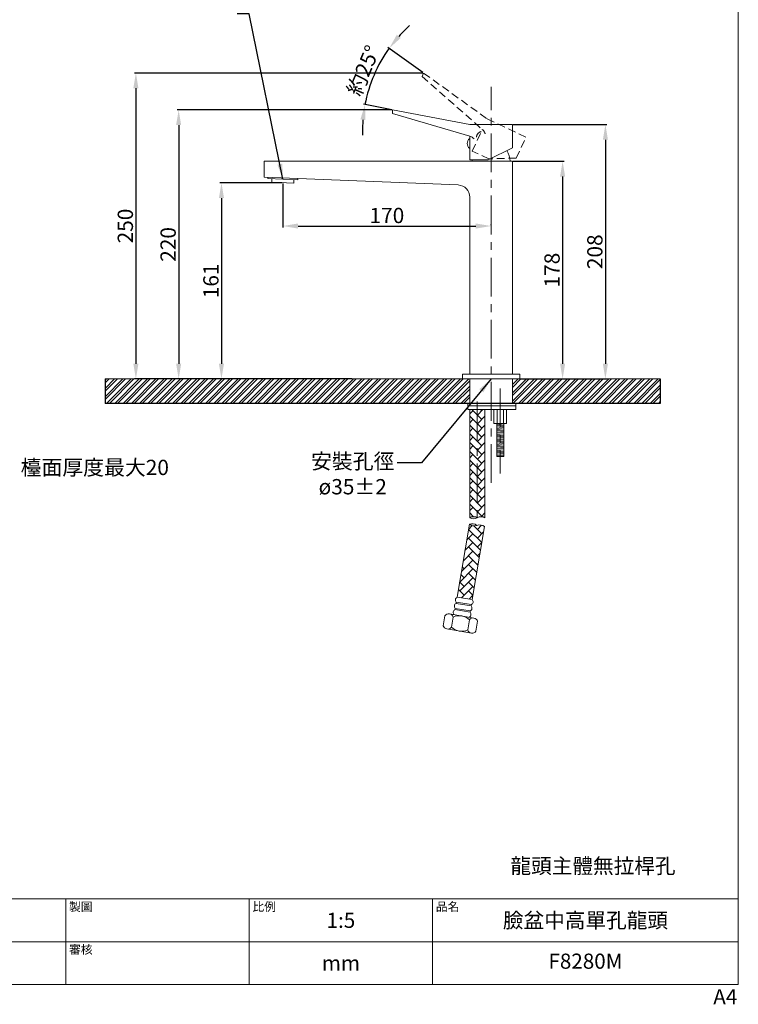
# Model space of a CAD drawing. Units: millimetres. Extents: x 401 to 1451, y 366 to 1867.
# Drawn here: x 863 to 1451, y 366 to 1171 of the extents above; entities that cross this region are included whole.
import ezdxf

# ---------------------------------------------------------------- set-up
doc = ezdxf.new("R2010")
doc.units = ezdxf.units.MM
doc.linetypes.add('CENTER', pattern=[50.8, 31.75, -6.35, 6.35, -6.35])
doc.linetypes.add('HIDDEN', pattern=[9.525, 6.35, -3.175])
doc.layers.get('0').update_dxf_attribs({"lineweight": 15})
doc.layers.get('Defpoints').update_dxf_attribs({"color": 8})
for name, color, linetype, lineweight in [('C', 1, 'CENTER', 5), ('DIM', 3, 'Continuous', 5), ('I', 7, 'Continuous', 15), ('PH', 4, 'HIDDEN', 15), ('PV', 7, 'Continuous', 15)]:
    doc.layers.add(name, color=color, linetype=linetype, lineweight=lineweight)
doc.styles.add('ETCH', font='txt')
doc.styles.get("Standard").update_dxf_attribs({"font": 'arial.ttf'})
doc.dimstyles.new('ISO-25', dxfattribs={"dimtxt": 12.5, "dimasz": 12.5, "dimexe": 1.25, "dimexo": 0.625, "dimtad": 1, "dimtxsty": 'Standard', "dimcen": 2.5, "dimadec": 0, "dimazin": 0, "dimtfac": 1, "dimtmove": 0, "dimatfit": 3, "dimfxl": 1, "dimarcsym": 0})

# ---------------------------------------------------------------- blocks, each defined once
blk = doc.blocks.new('*D10')
at = {"layer": 'Defpoints', "color": 0, "transparency": 16777216}
for p in [(1156.85, 1133.53), (1193.78, 1127.6), (1168.49, 1097.51), (1245.81, 1090.1), (1231.49, 1085.51)]:
    blk.add_point(p, dxfattribs=at)
at = {"layer": 'DIM', "color": 0, "lineweight": -2, "transparency": 16777216}
for p, q in [((1193.27, 1127.97), (1164.66, 1148.59)), ((1167.87, 1097.63), (1144.63, 1102.06))]:
    blk.add_line(p, q, dxfattribs=at)
for start, end in [(131.83765, 138.02668), (144.2157, 169.2157), (175.40473, 181.59376)]:
    blk.add_arc((1259.59, 1080.16), 115.78, start, end, dxfattribs=at)
at = {"layer": 'DIM', "color": 0, "transparency": 16777216}
for points in [[(1175.14, 1156.28), (1171.9, 1158.9), (1165.67, 1147.86)], [(1142.12, 1089.72), (1146.25, 1089.16), (1145.86, 1101.82)]]:
    blk.add_solid(points, dxfattribs=at)
at = {"layer": 'DIM', "color": 0, "transparency": 16777216, "insert": (1145.99, 1129.05), "char_height": 12.5, "attachment_point": 5, "rotation": 66.7157, "style": 'ETCH'}
blk.add_mtext('約25°', dxfattribs=at)
blk = doc.blocks.new('*D2')
at = {"layer": 'Defpoints', "color": 0, "transparency": 16777216}
for p in [(1078.61, 1037.9), (1028.49, 877.51), (1110.62, 877.51)]:
    blk.add_point(p, dxfattribs=at)
at = {"layer": 'DIM', "color": 0, "lineweight": -2, "transparency": 16777216}
for p, q in [((1077.99, 1037.9), (1027.24, 1037.9)), ((1028.49, 1025.4), (1028.49, 890.01)), ((1109.99, 877.51), (1027.24, 877.51))]:
    blk.add_line(p, q, dxfattribs=at)
at = {"layer": 'DIM', "color": 0, "transparency": 16777216}
for points in [[(1026.4, 1025.4), (1030.57, 1025.4), (1028.49, 1037.9)], [(1026.4, 890.01), (1030.57, 890.01), (1028.49, 877.51)]]:
    blk.add_solid(points, dxfattribs=at)
at = {"layer": 'DIM', "color": 0, "transparency": 16777216, "insert": (1021.48, 957.71), "char_height": 12.5, "attachment_point": 5, "rotation": 90}
blk.add_mtext('161', dxfattribs=at)
blk = doc.blocks.new('*D3')
at = {"layer": 'Defpoints', "color": 0, "transparency": 16777216}
for p in [(1168.49, 1097.51), (993.49, 877.51), (1110.62, 877.51)]:
    blk.add_point(p, dxfattribs=at)
at = {"layer": 'DIM', "color": 0, "lineweight": -2, "transparency": 16777216}
for p, q in [((1167.86, 1097.51), (992.24, 1097.51)), ((993.49, 1085.01), (993.49, 890.01)), ((1109.99, 877.51), (992.24, 877.51))]:
    blk.add_line(p, q, dxfattribs=at)
at = {"layer": 'DIM', "color": 0, "transparency": 16777216}
for points in [[(991.4, 1085.01), (995.57, 1085.01), (993.49, 1097.51)], [(991.4, 890.01), (995.57, 890.01), (993.49, 877.51)]]:
    blk.add_solid(points, dxfattribs=at)
at = {"layer": 'DIM', "color": 0, "transparency": 16777216, "insert": (986.48, 987.51), "char_height": 12.5, "attachment_point": 5, "rotation": 90}
blk.add_mtext('220', dxfattribs=at)
blk = doc.blocks.new('*D4')
at = {"layer": 'Defpoints', "color": 0, "transparency": 16777216}
for p in [(1193.78, 1127.6), (958.49, 877.51), (1135.76, 877.51)]:
    blk.add_point(p, dxfattribs=at)
at = {"layer": 'DIM', "color": 0, "lineweight": -2, "transparency": 16777216}
for p, q in [((1193.15, 1127.6), (957.24, 1127.6)), ((958.49, 1115.1), (958.49, 890.01)), ((1135.13, 877.51), (957.24, 877.51))]:
    blk.add_line(p, q, dxfattribs=at)
at = {"layer": 'DIM', "color": 0, "transparency": 16777216}
for points in [[(956.4, 1115.1), (960.57, 1115.1), (958.49, 1127.6)], [(956.4, 890.01), (960.57, 890.01), (958.49, 877.51)]]:
    blk.add_solid(points, dxfattribs=at)
at = {"layer": 'DIM', "color": 0, "transparency": 16777216, "insert": (951.48, 1002.56), "char_height": 12.5, "attachment_point": 5, "rotation": 90}
blk.add_mtext('250', dxfattribs=at)
blk = doc.blocks.new('*D5')
at = {"layer": 'Defpoints', "color": 0, "transparency": 16777216}
for p in [(1266.49, 1085.51), (1272.49, 877.51), (1342.49, 877.51)]:
    blk.add_point(p, dxfattribs=at)
at = {"layer": 'DIM', "color": 0, "lineweight": -2, "transparency": 16777216}
for p, q in [((1267.11, 1085.51), (1343.74, 1085.51)), ((1342.49, 1073.01), (1342.49, 890.01)), ((1273.11, 877.51), (1343.74, 877.51))]:
    blk.add_line(p, q, dxfattribs=at)
at = {"layer": 'DIM', "color": 0, "transparency": 16777216}
for points in [[(1340.4, 1073.01), (1344.57, 1073.01), (1342.49, 1085.51)], [(1340.4, 890.01), (1344.57, 890.01), (1342.49, 877.51)]]:
    blk.add_solid(points, dxfattribs=at)
at = {"layer": 'DIM', "color": 0, "transparency": 16777216, "insert": (1335.48, 981.51), "char_height": 12.5, "attachment_point": 5, "rotation": 90}
blk.add_mtext('208', dxfattribs=at)
blk = doc.blocks.new('*D11')
at = {"layer": 'Defpoints', "color": 0, "transparency": 16777216}
for p in [(1078.61, 1037.9), (1248.99, 1002.54), (1248.99, 1002.54)]:
    blk.add_point(p, dxfattribs=at)
at = {"layer": 'DIM', "color": 0, "lineweight": -2, "transparency": 16777216}
for p, q in [((1078.61, 1037.27), (1078.61, 1001.29)), ((1091.11, 1002.54), (1236.49, 1002.54)), ((1248.99, 1003.16), (1248.99, 1003.79))]:
    blk.add_line(p, q, dxfattribs=at)
at = {"layer": 'DIM', "color": 0, "transparency": 16777216}
for points in [[(1091.11, 1004.62), (1091.11, 1000.45), (1078.61, 1002.54)], [(1236.49, 1004.62), (1236.49, 1000.45), (1248.99, 1002.54)]]:
    blk.add_solid(points, dxfattribs=at)
at = {"layer": 'DIM', "color": 0, "transparency": 16777216, "insert": (1163.8, 1009.54), "char_height": 12.5, "attachment_point": 5}
blk.add_mtext('170', dxfattribs=at)
blk = doc.blocks.new('*D41')
at = {"layer": 'Defpoints', "color": 0, "transparency": 16777216}
for p in [(1266.49, 1055.51), (1272.49, 877.51), (1307.49, 877.51)]:
    blk.add_point(p, dxfattribs=at)
at = {"layer": 'DIM', "color": 0, "lineweight": -2, "transparency": 16777216}
for p, q in [((1267.11, 1055.51), (1308.74, 1055.51)), ((1307.49, 1043.01), (1307.49, 890.01)), ((1273.11, 877.51), (1308.74, 877.51))]:
    blk.add_line(p, q, dxfattribs=at)
at = {"layer": 'DIM', "color": 0, "transparency": 16777216}
for points in [[(1305.4, 1043.01), (1309.57, 1043.01), (1307.49, 1055.51)], [(1305.4, 890.01), (1309.57, 890.01), (1307.49, 877.51)]]:
    blk.add_solid(points, dxfattribs=at)
at = {"layer": 'DIM', "color": 0, "transparency": 16777216, "insert": (1300.48, 966.51), "char_height": 12.5, "attachment_point": 5, "rotation": 90}
blk.add_mtext('178', dxfattribs=at)

msp = doc.modelspace()

# ---------------------------------------------------------------- hatches: boundary and pattern name
at = {"true_color": 0x636466}
h = msp.add_hatch(dxfattribs=at)
h.set_pattern_fill('ANSI32', color=251, scale=0.5)
h.set_pattern_definition([(45, (439.401, 39.044), (-3.367596, 3.367596), []), (45, (441.646, 39.044), (-3.367596, 3.367596), [])])
h.paths.add_polyline_path([(933.336, 877.515), (933.336, 857.515), (1231.488, 857.515), (1231.488, 877.515)])
h.paths.add_polyline_path([(1266.488, 877.515), (1266.488, 857.515), (1387.357, 857.515), (1387.357, 877.515)])
h = msp.add_hatch()
h.set_pattern_fill('AR-HBONE', color=256, scale=0.05)
h.set_pattern_definition([(45, (-716.354, 122.3806), (0, 7.184205), [15.24, -5.08]), (135, (-712.762, 125.9727), (7e-16, 7.184205), [15.24, -5.08])])
h.paths.add_polyline_path([(1237.213, 852.515), (1243.988, 852.515), (1243.988, 764.092, 0.2679492), (1237.738, 764.092, 0.0236435), (1237.213, 764.362)])
h.paths.add_polyline_path([(1231.488, 852.515), (1237.213, 852.515), (1237.213, 764.362, 0.2427677), (1231.488, 764.092)])
h.paths.add_polyline_path([(1237.415, 757.829, -0.2679492), (1243.579, 756.792), (1233.537, 697.135), (1227.374, 698.173)])
h.paths.add_polyline_path([(1231.252, 758.866, 0.2679492), (1237.415, 757.829), (1227.374, 698.173), (1221.211, 699.21)])

# ---------------------------------------------------------------- linework, layer by layer
for p, q in [((1168.488, 1097.515), (1231.488, 1085.515)), ((1168.488, 1097.515), (1168.488, 1094.515)), ((1168.488, 1094.515), (1231.488, 1076.015)), ((1266.488, 1085.515), (1231.488, 1085.515)), ((1266.488, 1066.515), (1266.488, 1085.515)), ((1231.488, 1056.515), (1231.488, 1076.015)), ((1266.488, 1066.515), (1246.488, 1056.515)), ((1063.488, 1042.515), (1063.488, 1055.515)), ((1266.488, 1055.515), (1063.488, 1055.515)), ((1246.488, 1056.515), (1231.488, 1056.515)), ((1266.488, 881.515), (1266.488, 1055.515)), ((1222.106, 1036.096), (1063.488, 1042.515)), ((1066.445, 1041.394), (1066.485, 1042.394)), ((1091.025, 1040.4), (1066.445, 1041.394)), ((1069.621, 1038.263), (1069.742, 1041.261)), ((1087.606, 1037.536), (1087.727, 1040.533)), ((1091.025, 1040.4), (1091.065, 1041.399)), ((1087.606, 1037.536), (1069.621, 1038.263)), ((1231.488, 881.515), (1231.488, 1026.115)), ((1272.488, 881.515), (1225.488, 881.515)), ((1225.488, 881.515), (1225.488, 877.515)), ((1272.488, 877.515), (1225.488, 877.515)), ((1272.488, 881.515), (1272.488, 877.515)), ((1230.11, 852.515), (1230.11, 857.515)), ((1230.11, 857.515), (1269.11, 857.515)), ((1269.11, 855.515), (1230.11, 855.515)), ((1269.11, 852.515), (1269.11, 857.515)), ((1269.11, 852.515), (1230.11, 852.515)), ((1251.348, 852.515), (1251.348, 841.015)), ((1251.348, 852.515), (1261.628, 852.515)), ((1253.918, 841.015), (1253.918, 852.515)), ((1259.058, 841.015), (1259.058, 852.515)), ((1261.628, 852.515), (1261.628, 841.015)), ((1251.348, 841.015), (1261.628, 841.015)), ((1253.688, 840.153), (1259.288, 840.731)), ((1253.688, 839.148), (1259.288, 839.726)), ((1253.688, 838.142), (1259.288, 838.72)), ((1253.688, 837.137), (1259.288, 837.715)), ((1253.688, 836.132), (1259.288, 836.71)), ((1253.688, 835.126), (1259.288, 835.704)), ((1253.688, 834.121), (1259.288, 834.699)), ((1253.688, 833.116), (1259.288, 833.694)), ((1253.688, 832.11), (1259.288, 832.688)), ((1253.688, 831.105), (1259.288, 831.683)), ((1253.688, 830.1), (1259.288, 830.678)), ((1253.688, 829.095), (1259.288, 829.673)), ((1253.688, 828.089), (1259.288, 828.667)), ((1253.688, 827.084), (1259.288, 827.662)), ((1253.688, 826.079), (1259.288, 826.657)), ((1253.688, 825.073), (1259.288, 825.651)), ((1253.688, 824.068), (1259.288, 824.646)), ((1253.688, 823.063), (1259.288, 823.641)), ((1253.688, 822.057), (1259.288, 822.635)), ((1253.688, 821.052), (1259.288, 821.63)), ((1253.688, 820.047), (1259.288, 820.625)), ((1253.688, 819.041), (1259.288, 819.619)), ((1253.688, 818.036), (1259.288, 818.614)), ((1253.688, 817.031), (1259.288, 817.609)), ((1253.688, 816.025), (1259.288, 816.603)), ((1253.688, 815.02), (1259.288, 815.598)), ((1253.688, 814.015), (1259.288, 814.593))]:
    msp.add_line(p, q)
for centre, radius, start, end in [((1234.488, 1070.015), 5, 126.869898, 233.130102), ((1229.557, 1068.846), 7.424, 40.757301, 74.929334), ((1248.988, 1055.515), 15.5, 0, 34.025179), ((1248.988, 1055.515), 15.5, 176.300929, 180), ((1221.488, 1026.115), 10, 0, 86.455234)]:
    msp.add_arc(centre, radius, start, end)
at = {"layer": 'C'}
for p, q in [((1248.988, 792.515), (1248.988, 1116.444)), ((1256.488, 869.804), (1256.488, 800.204)), ((1237.738, 859.15), (1237.738, 761.244))]:
    msp.add_line(p, q, dxfattribs=at)
at = {"layer": 'Defpoints'}
for p, q in [((933.336, 877.515), (933.336, 857.515)), ((1387.357, 877.515), (1387.357, 857.515)), ((1387.357, 857.515), (933.336, 857.515))]:
    msp.add_line(p, q, dxfattribs=at)
at = {"layer": 'I'}
for p, q in [((1451.192, 1867.348), (1451.192, 382.499)), ((1387.357, 877.515), (933.336, 877.515)), ((1451.192, 452.499), (401.192, 452.499)), ((901.192, 452.499), (901.192, 382.499)), ((1051.192, 452.499), (1051.192, 382.499)), ((1201.192, 452.499), (1201.192, 382.499)), ((1451.192, 452.499), (1451.192, 382.499)), ((1451.192, 417.499), (601.192, 417.499)), ((1451.192, 382.499), (401.192, 382.499)), ((1451.192, 382.499), (401.192, 382.499))]:
    msp.add_line(p, q, dxfattribs=at)
at = {"layer": 'PH'}
for p, q in [((1193.78, 1127.601), (1192.512, 1124.882)), ((1193.78, 1127.601), (1245.806, 1090.1)), ((1192.512, 1124.882), (1241.791, 1081.49)), ((1277.527, 1075.308), (1245.806, 1090.1)), ((1233.55, 1063.817), (1241.791, 1081.49)), ((1269.497, 1058.088), (1277.527, 1075.308)), ((1247.145, 1057.478), (1233.55, 1063.817)), ((1269.497, 1058.088), (1247.145, 1057.478))]:
    msp.add_line(p, q, dxfattribs=at)
for centre, radius, start, end in [((1241.974, 1074.784), 5, 101.869898, 208.130102), ((1237.012, 1075.809), 7.424, 15.757301, 49.929334)]:
    msp.add_arc(centre, radius, start, end, dxfattribs=at)
at = {"layer": 'PV'}
for p, q in [((1231.488, 857.515), (1231.488, 877.515)), ((1266.488, 857.515), (1266.488, 877.515)), ((1231.488, 852.515), (1231.488, 764.092)), ((1243.988, 764.092), (1243.988, 852.515)), ((1253.688, 814.015), (1253.688, 841.015)), ((1259.288, 814.015), (1259.288, 841.015)), ((1253.688, 814.015), (1259.288, 814.015)), ((1231.252, 758.866), (1221.211, 699.21)), ((1233.537, 697.135), (1243.579, 756.792)), ((1220.346, 694.074), (1220.519, 695.101)), ((1232.673, 691.999), (1220.346, 694.074)), ((1232.846, 693.026), (1220.519, 695.101)), ((1221.211, 699.21), (1233.537, 697.135)), ((1232.673, 691.999), (1232.846, 693.026)), ((1234.969, 682.106), (1214.938, 685.477)), ((1219.482, 688.938), (1219.654, 689.965)), ((1231.808, 686.863), (1219.482, 688.938)), ((1231.981, 687.89), (1219.654, 689.965)), ((1231.808, 686.863), (1231.981, 687.89)), ((1211.254, 683.985), (1209.87, 675.767)), ((1216.547, 674.643), (1217.931, 682.861)), ((1229.901, 672.396), (1231.284, 680.613)), ((1236.578, 671.272), (1237.961, 679.489)), ((1212.863, 673.151), (1232.894, 669.779))]:
    msp.add_line(p, q, dxfattribs=at)
at = {"layer": 'PV', "color": 7}
for centre, start, end in [((1234.613, 758.679), 60, 120), ((1240.863, 758.679), 60, 120), ((1233.435, 753.01), 50.445477, 110.445477), ((1235.232, 763.685), 230.445477, 290.445477), ((1234.613, 769.504), 240, 300), ((1239.599, 751.973), 50.445477, 110.445477)]:
    msp.add_arc(centre, 6.25, start, end, dxfattribs=at)
at = {"layer": 'PV'}
for centre, radius, start, end in [((1221.541, 691.76), 2.604, 117.315375, 223.57558), ((1222.406, 696.896), 2.604, 117.315375, 223.57558), ((1231.651, 695.34), 2.604, 297.315375, 43.57558), ((1214.308, 681.738), 3.792, 17.230473, 143.660482), ((1220.677, 686.624), 2.604, 117.315375, 223.57558), ((1229.922, 685.068), 2.604, 297.315375, 43.57558), ((1230.786, 690.204), 2.604, 297.315375, 43.57558), ((1222.954, 671.914), 12.044, 46.240019, 114.650935), ((1234.339, 678.366), 3.792, 17.230473, 143.660482), ((1213.493, 676.89), 3.792, 197.230473, 323.660482), ((1224.878, 683.342), 12.044, 226.240019, 294.650935), ((1233.523, 673.519), 3.792, 197.230473, 323.660482)]:
    msp.add_arc(centre, radius, start, end, dxfattribs=at)

# ---------------------------------------------------------------- texts
at = {"layer": 'DIM', "char_height": 12.5, "attachment_point": 1, "style": 'ETCH'}
for s, width, insert in [('\\pxqc;檯面厚度最大20', 119.46582, (865.15, 811.469)), ('\\pxqc;安裝孔徑^Jø35%%P2', 89.0216, (1091.335, 816.517))]:
    msp.add_mtext_dynamic_manual_height_columns(s, width=width, gutter_width=12.5, heights=[0], dxfattribs=dict(at, insert=insert))
at = {"layer": 'I', "style": 'ETCH'}
for s, insert, char_height, attachment_point in [('龍頭主體無拉桿孔', (1332.344, 477.865), 12.3737, 5), ('品名', (1203.801, 449.692), 7.0707, 1), ('製圖', (903.801, 449.692), 7.0707, 1), ('比例', (1053.801, 449.692), 7.0707, 1), ('{\\T0.75;臉盆中高單孔龍頭}', (1326.192, 434.999), 12.37374, 5), ('\\pxqc;1:5', (1126.192, 434.999), 12.3737, 5), ('審核', (903.801, 414.692), 7.0707, 1), ('\\pxqc;mm', (1126.192, 399.999), 12.3737, 5), ('F8280M', (1326.192, 399.999), 12.3737, 5), ('\\pxqc;A4', (1440.523, 372.523), 12.3737, 5)]:
    msp.add_mtext(s, dxfattribs=dict(at, insert=insert, char_height=char_height, attachment_point=attachment_point))

# ---------------------------------------------------------------- dimensions: what is measured, and where the dimension line sits
at = {"layer": 'DIM'}
dim = msp.add_angular_dim_2l(base=(1156.853, 1133.533), line1=((1168.488, 1097.515), (1231.488, 1085.515)), line2=((1193.78, 1127.601), (1245.806, 1090.1)), text='約<>', dimstyle='ISO-25', override={"dimtxsty": 'ETCH'}, dxfattribs=at)
dim.commit()
dim.dimension.update_dxf_attribs({"geometry": '*D10', "text_midpoint": (1145.987, 1129.051)})
for base, p1, p2, text, picture, middle in [((958.488, 877.515), (1193.78, 1127.601), (1135.756, 877.515), '250', '*D4', (951.481, 1002.558)), ((1028.488, 877.515), (1078.613, 1037.899), (1110.619, 877.515), '161', '*D2', (1021.481, 957.707))]:
    dim = msp.add_linear_dim(base=base, p1=p1, p2=p2, angle=90, text=text, dimstyle='ISO-25', dxfattribs=at)
    dim.commit()
    dim.dimension.update_dxf_attribs({"geometry": picture, "text_midpoint": middle})
for base, p1, p2, picture, middle in [((993.488, 877.515), (1168.488, 1097.515), (1110.619, 877.515), '*D3', (986.481, 987.515)), ((1342.488, 877.515), (1266.488, 1085.515), (1272.488, 877.515), '*D5', (1335.481, 981.515)), ((1307.488, 877.515), (1266.488, 1055.515), (1272.488, 877.515), '*D41', (1300.481, 966.515))]:
    dim = msp.add_linear_dim(base=base, p1=p1, p2=p2, angle=90, dimstyle='ISO-25', dxfattribs=at)
    dim.commit()
    dim.dimension.update_dxf_attribs({"geometry": picture, "text_midpoint": middle})
dim = msp.add_linear_dim(base=(1248.988, 1002.536), p1=(1078.613, 1037.899), p2=(1248.988, 1002.536), text='170', dimstyle='ISO-25', dxfattribs=at)
dim.commit()
dim.dimension.update_dxf_attribs({"geometry": '*D11', "text_midpoint": (1163.801, 1009.543)})

# ---------------------------------------------------------------- leaders
for points in [[(1078.735, 1040.897), (1051.207, 1175.995), (1041.218, 1175.995)], [(1248.988, 877.515), (1192.174, 808.901), (1172.052, 808.901)]]:
    msp.add_leader(points, dimstyle='ISO-25', override={"dimgap": 0.625, "dimtad": 0}, dxfattribs=at)

doc.saveas('drawing.dxf')
